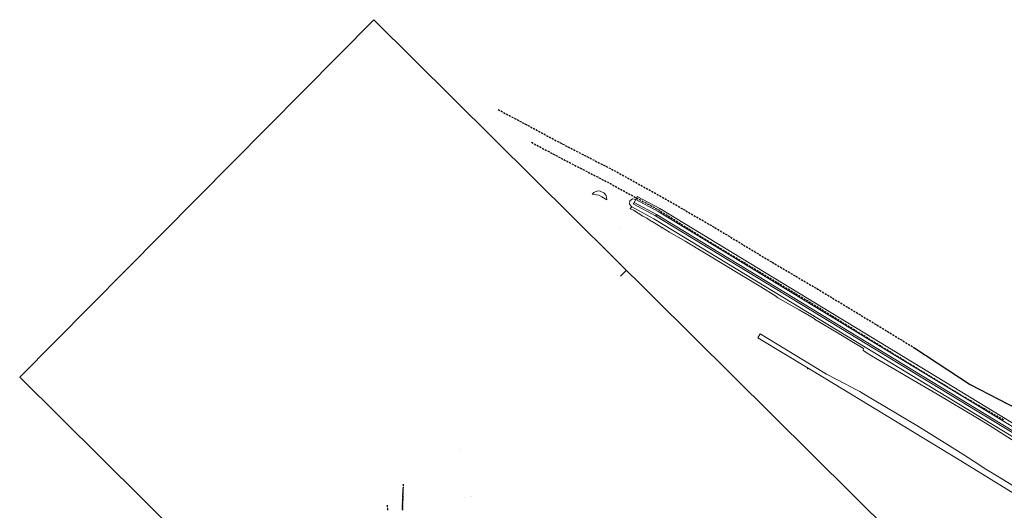
# Model space of a CAD drawing. Units: metres. Extents: x 0 to 690840, y 0 to 318838.
# Drawn here: x 689176 to 689467, y 318693 to 318838 of the extents above; entities that cross this region are included whole.
import ezdxf
from ezdxf.lldxf.tags import DXFTag

# ---------------------------------------------------------------- set-up
doc = ezdxf.new("R2010")
doc.units = ezdxf.units.M
doc.header["$PDSIZE"] = -0.0015
doc.layers.get('0').update_dxf_attribs({"lineweight": 0})
doc.layers.add('Getude - 01-VOIRIE', color=7, linetype='Continuous')
doc.layers.add('NIV - _PRO_VOIRIE_POINTS ALTI', color=1, linetype='Continuous', lineweight=25, true_color=0xff0000)
doc.layers.add('Plan_Cadres', color=7, linetype='Continuous', lineweight=0)
doc.layers.add('Terrst - Plates-formes', color=7, linetype='Continuous', lineweight=0)
doc.styles.add('X-ENB_Affichages route', font='txt', dxfattribs={"height": 0.5})
tags = doc.linetypes.add('gnet_BORD_CHEMIN', pattern=[0.9, 0.6, -0.3]).pattern_tags.tags
tags[6:7] = [DXFTag(74, 4), DXFTag(75, 0), DXFTag(340, '0'), DXFTag(46, 0.0), DXFTag(50, 0.0), DXFTag(44, 0.0), DXFTag(45, 0.0)]
tags[4:5] = [DXFTag(74, 4), DXFTag(75, 0), DXFTag(340, '0'), DXFTag(46, 0.0), DXFTag(50, 0.0), DXFTag(44, 0.0), DXFTag(45, 0.0)]

# ---------------------------------------------------------------- blocks, each defined once
blk = doc.blocks.new('ptalt')
at = {"true_color": 0xffffff}
blk.add_hatch(color=7, dxfattribs=at).paths.add_polyline_path([(0.11, 0), (0.11, -0.01), (0.11, -0.02), (0.11, -0.03), (0.11, -0.04), (0.1, -0.05), (0.1, -0.06), (0.09, -0.07), (0.09, -0.07), (0.08, -0.08), (0.07, -0.09), (0.06, -0.09), (0.06, -0.1), (0.05, -0.1), (0.04, -0.11), (0.03, -0.11), (0.02, -0.11), (0.01, -0.11), (0, -0.11), (-0.01, -0.11), (-0.02, -0.11), (-0.03, -0.11), (-0.04, -0.11), (-0.05, -0.1), (-0.06, -0.1), (-0.07, -0.09), (-0.08, -0.08), (-0.08, -0.08), (-0.09, -0.07), (-0.1, -0.06), (-0.1, -0.05), (-0.1, -0.04), (-0.11, -0.03), (-0.11, -0.02), (-0.11, -0.02), (-0.11, -0.01), (-0.11, 0.01), (-0.11, 0.02), (-0.11, 0.02), (-0.11, 0.03), (-0.1, 0.04), (-0.1, 0.05), (-0.1, 0.06), (-0.09, 0.07), (-0.08, 0.08), (-0.08, 0.08), (-0.07, 0.09), (-0.06, 0.1), (-0.05, 0.1), (-0.04, 0.11), (-0.03, 0.11), (-0.02, 0.11), (-0.01, 0.11), (0, 0.11), (0.01, 0.11), (0.02, 0.11), (0.03, 0.11), (0.04, 0.11), (0.05, 0.1), (0.06, 0.1), (0.06, 0.09), (0.07, 0.09), (0.08, 0.08), (0.09, 0.07), (0.09, 0.07), (0.1, 0.06), (0.1, 0.05), (0.11, 0.04), (0.11, 0.03), (0.11, 0.02), (0.11, 0.01)])
at = {"style": 'X-ENB_Affichages route'}
blk.add_attdef('ALTI', (0.34, 0.32), '', height=0.8, dxfattribs=at)
blk = doc.blocks.new('6A4')
at = {"color": 7, "linetype": 'Continuous', "lineweight": 0, "flags": 128}
blk.add_lwpolyline([(21, 0), (21, -0.5)], dxfattribs=at)
at = {"color": 7, "linetype": 'Continuous', "lineweight": 0}
blk.add_3dface([(0, -29.7), (126, -29.7), (126, 0), (0, 0)], dxfattribs=at)

msp = doc.modelspace()

# ---------------------------------------------------------------- linework, layer by layer
at = {"layer": 'Getude - 01-VOIRIE', "linetype": 'Continuous'}
for p, q in [((689317.62, 318811.7), (689318.15, 318811.42)), ((689318.42, 318811.28), (689318.95, 318811)), ((689319.21, 318810.86), (689319.74, 318810.57)), ((689320.01, 318810.43), (689320.53, 318810.15)), ((689320.8, 318810.01), (689321.33, 318809.73)), ((689322.39, 318809.16), (689322.92, 318808.88)), ((689323.18, 318808.74), (689323.71, 318808.45)), ((689323.97, 318808.31), (689324.5, 318808.03)), ((689324.77, 318807.89), (689325.3, 318807.6)), ((689325.56, 318807.46), (689326.09, 318807.18)), ((689326.35, 318807.04), (689326.88, 318806.75)), ((689327.15, 318806.61), (689327.67, 318806.33)), ((689327.94, 318806.18), (689328.47, 318805.9)), ((689328.73, 318805.76), (689329.26, 318805.48)), ((689329.53, 318805.33), (689330.05, 318805.05)), ((689330.32, 318804.91), (689330.85, 318804.62)), ((689331.11, 318804.48), (689331.64, 318804.2)), ((689331.9, 318804.06), (689332.43, 318803.77)), ((689332.7, 318803.63), (689333.23, 318803.35)), ((689327.47, 318802.03), (689327.99, 318801.75)), ((689328.26, 318801.61), (689328.79, 318801.32)), ((689329.05, 318801.18), (689329.58, 318800.9)), ((689329.84, 318800.75), (689330.37, 318800.47)), ((689333.49, 318803.21), (689334.02, 318802.92)), ((689334.28, 318802.78), (689334.81, 318802.5)), ((689335.08, 318802.36), (689335.61, 318802.07)), ((689335.87, 318801.93), (689336.4, 318801.65)), ((689337.46, 318801.09), (689338, 318800.82)), ((689338.26, 318800.68), (689338.8, 318800.41)), ((689330.64, 318800.33), (689331.16, 318800.04)), ((689331.43, 318799.9), (689331.96, 318799.62)), ((689332.22, 318799.47), (689332.75, 318799.19)), ((689333.01, 318799.05), (689333.54, 318798.76)), ((689333.81, 318798.62), (689334.33, 318798.34)), ((689334.6, 318798.19), (689335.13, 318797.91)), ((689335.39, 318797.77), (689335.93, 318797.5)), ((689339.07, 318800.27), (689339.6, 318800)), ((689339.87, 318799.86), (689340.4, 318799.59)), ((689340.67, 318799.45), (689341.2, 318799.18)), ((689341.47, 318799.04), (689342, 318798.77)), ((689342.27, 318798.63), (689342.8, 318798.36)), ((689343.07, 318798.22), (689343.6, 318797.95)), ((689343.87, 318797.81), (689344.41, 318797.54)), ((689336.19, 318797.36), (689336.73, 318797.08)), ((689336.99, 318796.95), (689337.53, 318796.67)), ((689337.79, 318796.53), (689338.33, 318796.26)), ((689338.59, 318796.12), (689339.13, 318795.84)), ((689339.39, 318795.71), (689339.92, 318795.43)), ((689340.19, 318795.29), (689340.72, 318795.02)), ((689340.99, 318794.88), (689341.52, 318794.61)), ((689344.67, 318797.4), (689345.21, 318797.13)), ((689345.47, 318796.99), (689346.01, 318796.72)), ((689346.27, 318796.58), (689346.81, 318796.31)), ((689347.08, 318796.17), (689347.61, 318795.9)), ((689347.88, 318795.76), (689348.41, 318795.49)), ((689348.68, 318795.35), (689349.21, 318795.08)), ((689349.48, 318794.94), (689350.01, 318794.66)), ((689341.79, 318794.47), (689342.32, 318794.19)), ((689342.59, 318794.06), (689343.12, 318793.78)), ((689343.39, 318793.64), (689343.92, 318793.37)), ((689344.19, 318793.23), (689344.72, 318792.95)), ((689344.99, 318792.82), (689345.52, 318792.54)), ((689345.79, 318792.4), (689346.32, 318792.13)), ((689346.59, 318791.99), (689347.12, 318791.72)), ((689350.28, 318794.53), (689350.81, 318794.25)), ((689351.08, 318794.12), (689351.62, 318793.84)), ((689352.68, 318793.28), (689353.2, 318792.99)), ((689353.46, 318792.85), (689353.99, 318792.56)), ((689354.25, 318792.41), (689354.78, 318792.12)), ((689355.04, 318791.98), (689355.56, 318791.69)), ((689347.39, 318791.58), (689347.92, 318791.3)), ((689348.19, 318791.17), (689348.72, 318790.89)), ((689348.99, 318790.75), (689349.52, 318790.48)), ((689350.58, 318789.92), (689351.11, 318789.63)), ((689351.37, 318789.49), (689351.9, 318789.2)), ((689352.17, 318789.06), (689352.69, 318788.77)), ((689355.83, 318791.54), (689356.35, 318791.25)), ((689356.61, 318791.1), (689357.14, 318790.81)), ((689357.4, 318790.67), (689357.92, 318790.38)), ((689358.19, 318790.23), (689358.71, 318789.94)), ((689358.97, 318789.8), (689359.5, 318789.51)), ((689359.76, 318789.36), (689360.29, 318789.07)), ((689360.55, 318788.92), (689361.07, 318788.63)), ((689352.96, 318788.63), (689353.48, 318788.34)), ((689353.75, 318788.2), (689354.27, 318787.92)), ((689354.54, 318787.77), (689355.07, 318787.49)), ((689355.33, 318787.34), (689355.86, 318787.06)), ((689356.12, 318786.91), (689356.65, 318786.63)), ((689356.91, 318786.48), (689357.44, 318786.2)), ((689357.7, 318786.05), (689358.23, 318785.77)), ((689361.34, 318788.49), (689361.86, 318788.2)), ((689362.12, 318788.05), (689362.65, 318787.76)), ((689362.91, 318787.62), (689363.44, 318787.33)), ((689363.7, 318787.18), (689364.22, 318786.89)), ((689364.49, 318786.74), (689365.01, 318786.45)), ((689365.27, 318786.31), (689365.8, 318786.02)), ((689366.06, 318785.87), (689366.59, 318785.58)), ((689358.49, 318785.63), (689359.02, 318785.34)), ((689359.28, 318785.2), (689359.81, 318784.91)), ((689360.08, 318784.77), (689360.6, 318784.48)), ((689360.87, 318784.34), (689361.39, 318784.05)), ((689361.66, 318783.91), (689362.18, 318783.62)), ((689362.45, 318783.48), (689362.98, 318783.19)), ((689363.24, 318783.05), (689363.77, 318782.76)), ((689367.63, 318784.98), (689368.15, 318784.68)), ((689368.41, 318784.53), (689368.92, 318784.23)), ((689369.18, 318784.08), (689369.7, 318783.78)), ((689369.96, 318783.63), (689370.48, 318783.33)), ((689370.74, 318783.18), (689371.26, 318782.87)), ((689364.03, 318782.62), (689364.56, 318782.33)), ((689365.59, 318781.73), (689366.1, 318781.41)), ((689366.35, 318781.25), (689366.86, 318780.93)), ((689367.12, 318780.77), (689367.62, 318780.45)), ((689367.88, 318780.29), (689368.39, 318779.97)), ((689371.52, 318782.72), (689372.04, 318782.42)), ((689372.3, 318782.27), (689372.81, 318781.97)), ((689373.07, 318781.82), (689373.59, 318781.52)), ((689373.85, 318781.37), (689374.37, 318781.06)), ((689374.63, 318780.91), (689375.15, 318780.61)), ((689375.41, 318780.46), (689375.93, 318780.16)), ((689368.64, 318779.81), (689369.15, 318779.49)), ((689369.4, 318779.33), (689369.91, 318779.02)), ((689370.17, 318778.86), (689370.67, 318778.54)), ((689370.93, 318778.38), (689371.44, 318778.06)), ((689371.69, 318777.9), (689372.2, 318777.58)), ((689372.45, 318777.42), (689372.96, 318777.1)), ((689376.19, 318780.01), (689376.7, 318779.71)), ((689376.96, 318779.56), (689377.48, 318779.26)), ((689377.74, 318779.1), (689378.26, 318778.8)), ((689378.52, 318778.65), (689379.04, 318778.35)), ((689379.3, 318778.2), (689379.82, 318777.9)), ((689380.08, 318777.75), (689380.59, 318777.45)), ((689380.85, 318777.3), (689381.37, 318776.99)), ((689373.21, 318776.94), (689373.72, 318776.62)), ((689373.98, 318776.46), (689374.49, 318776.14)), ((689374.74, 318775.99), (689375.25, 318775.67)), ((689375.5, 318775.51), (689376.01, 318775.19)), ((689376.26, 318775.03), (689376.77, 318774.71)), ((689377.03, 318774.55), (689377.53, 318774.23)), ((689382.41, 318776.38), (689382.92, 318776.07)), ((689383.18, 318775.92), (689383.69, 318775.61)), ((689383.95, 318775.45), (689384.46, 318775.14)), ((689384.71, 318774.98), (689385.23, 318774.67)), ((689385.48, 318774.52), (689386, 318774.21)), ((689377.79, 318774.07), (689378.3, 318773.75)), ((689378.55, 318773.59), (689379.06, 318773.27)), ((689380.08, 318772.64), (689380.59, 318772.33)), ((689380.85, 318772.18), (689381.37, 318771.87)), ((689381.62, 318771.72), (689382.14, 318771.41)), ((689386.25, 318774.05), (689386.77, 318773.74)), ((689387.02, 318773.58), (689387.54, 318773.27)), ((689387.79, 318773.12), (689388.31, 318772.8)), ((689388.56, 318772.65), (689389.07, 318772.34)), ((689389.33, 318772.18), (689389.84, 318771.87)), ((689390.1, 318771.71), (689390.61, 318771.4)), ((689382.39, 318771.25), (689382.91, 318770.94)), ((689383.17, 318770.79), (689383.68, 318770.48)), ((689383.94, 318770.33), (689384.45, 318770.02)), ((689384.71, 318769.86), (689385.22, 318769.55)), ((689385.48, 318769.4), (689385.99, 318769.09)), ((689386.25, 318768.94), (689386.77, 318768.63)), ((689387.02, 318768.47), (689387.54, 318768.16)), ((689390.87, 318771.25), (689391.38, 318770.94)), ((689391.64, 318770.78), (689392.15, 318770.47)), ((689392.41, 318770.31), (689392.92, 318770)), ((689393.18, 318769.85), (689393.69, 318769.54)), ((689393.95, 318769.38), (689394.46, 318769.07)), ((689394.72, 318768.91), (689395.23, 318768.6)), ((689395.49, 318768.45), (689396, 318768.14)), ((689387.8, 318768.01), (689388.31, 318767.7)), ((689388.57, 318767.55), (689389.08, 318767.24)), ((689389.34, 318767.08), (689389.85, 318766.77)), ((689390.11, 318766.62), (689390.62, 318766.31)), ((689390.88, 318766.16), (689391.4, 318765.85)), ((689391.65, 318765.69), (689392.17, 318765.38)), ((689396.26, 318767.98), (689396.77, 318767.67)), ((689397.8, 318767.06), (689398.32, 318766.75)), ((689398.58, 318766.6), (689399.09, 318766.29)), ((689399.35, 318766.14), (689399.87, 318765.84)), ((689400.13, 318765.69), (689400.64, 318765.38)), ((689392.42, 318765.23), (689392.94, 318764.92)), ((689393.2, 318764.76), (689393.71, 318764.46)), ((689393.97, 318764.3), (689394.48, 318763.99)), ((689395.51, 318763.38), (689396.02, 318763.07)), ((689396.28, 318762.91), (689396.8, 318762.6)), ((689400.9, 318765.23), (689401.42, 318764.92)), ((689401.68, 318764.77), (689402.19, 318764.47)), ((689402.45, 318764.31), (689402.97, 318764.01)), ((689403.23, 318763.86), (689403.75, 318763.55)), ((689404, 318763.4), (689404.52, 318763.1)), ((689404.78, 318762.94), (689405.3, 318762.64)), ((689397.05, 318762.45), (689397.57, 318762.14)), ((689397.83, 318761.99), (689398.34, 318761.68)), ((689398.6, 318761.52), (689399.11, 318761.22)), ((689399.37, 318761.06), (689399.88, 318760.75)), ((689400.14, 318760.6), (689400.66, 318760.29)), ((689400.91, 318760.14), (689401.43, 318759.83)), ((689405.55, 318762.49), (689406.07, 318762.18)), ((689406.33, 318762.03), (689406.85, 318761.73)), ((689407.11, 318761.57), (689407.62, 318761.27)), ((689407.88, 318761.12), (689408.4, 318760.81)), ((689408.66, 318760.66), (689409.17, 318760.36)), ((689409.43, 318760.2), (689409.95, 318759.9)), ((689410.21, 318759.75), (689410.72, 318759.44)), ((689401.69, 318759.67), (689402.2, 318759.37)), ((689402.46, 318759.21), (689402.97, 318758.9)), ((689403.23, 318758.75), (689403.74, 318758.44)), ((689404, 318758.29), (689404.52, 318757.98)), ((689404.77, 318757.82), (689405.29, 318757.51)), ((689405.55, 318757.36), (689406.06, 318757.05)), ((689406.32, 318756.9), (689406.83, 318756.59)), ((689410.98, 318759.29), (689411.5, 318758.98)), ((689412.53, 318758.37), (689413.04, 318758.06)), ((689413.3, 318757.91), (689413.81, 318757.6)), ((689414.07, 318757.44), (689414.58, 318757.13)), ((689414.84, 318756.97), (689415.35, 318756.66)), ((689407.09, 318756.43), (689407.6, 318756.13)), ((689407.86, 318755.97), (689408.38, 318755.66)), ((689408.63, 318755.51), (689409.15, 318755.2)), ((689410.17, 318754.58), (689410.68, 318754.26)), ((689410.94, 318754.1), (689411.45, 318753.78)), ((689415.61, 318756.51), (689416.12, 318756.2)), ((689416.38, 318756.04), (689416.89, 318755.73)), ((689417.15, 318755.58), (689417.66, 318755.26)), ((689417.92, 318755.11), (689418.43, 318754.8)), ((689418.69, 318754.64), (689419.2, 318754.33)), ((689419.46, 318754.18), (689419.97, 318753.87)), ((689411.7, 318753.63), (689412.21, 318753.31)), ((689412.47, 318753.15), (689412.98, 318752.83)), ((689413.23, 318752.68), (689413.74, 318752.36)), ((689413.99, 318752.2), (689414.5, 318751.88)), ((689414.76, 318751.73), (689415.27, 318751.41)), ((689415.52, 318751.25), (689416.03, 318750.93)), ((689420.23, 318753.71), (689420.74, 318753.4)), ((689421, 318753.25), (689421.51, 318752.93)), ((689421.77, 318752.78), (689422.28, 318752.47)), ((689422.54, 318752.31), (689423.05, 318752)), ((689423.31, 318751.85), (689423.82, 318751.54)), ((689424.08, 318751.38), (689424.59, 318751.07)), ((689416.29, 318750.78), (689416.8, 318750.46)), ((689417.05, 318750.3), (689417.56, 318749.98)), ((689417.82, 318749.83), (689418.33, 318749.51)), ((689418.58, 318749.35), (689419.09, 318749.03)), ((689419.35, 318748.87), (689419.85, 318748.56)), ((689420.11, 318748.4), (689420.62, 318748.08)), ((689424.85, 318750.91), (689425.36, 318750.6)), ((689425.62, 318750.45), (689426.13, 318750.14)), ((689426.39, 318749.98), (689426.9, 318749.67)), ((689427.16, 318749.52), (689427.67, 318749.2)), ((689427.93, 318749.05), (689428.44, 318748.74)), ((689428.7, 318748.58), (689429.21, 318748.27)), ((689429.47, 318748.11), (689429.98, 318747.8)), ((689420.87, 318747.92), (689421.38, 318747.61)), ((689421.64, 318747.45), (689422.15, 318747.13)), ((689422.4, 318746.97), (689422.91, 318746.66)), ((689423.17, 318746.5), (689423.68, 318746.18)), ((689423.93, 318746.02), (689424.44, 318745.71)), ((689430.23, 318747.64), (689430.75, 318747.33)), ((689431, 318747.17), (689431.51, 318746.86)), ((689431.77, 318746.71), (689432.28, 318746.39)), ((689432.54, 318746.24), (689433.05, 318745.92)), ((689433.31, 318745.77), (689433.82, 318745.46)), ((689434.08, 318745.3), (689434.59, 318744.99)), ((689425.46, 318745.08), (689425.97, 318744.76)), ((689426.23, 318744.61), (689426.74, 318744.29)), ((689427, 318744.13), (689427.51, 318743.82)), ((689427.76, 318743.66), (689428.27, 318743.35)), ((689428.53, 318743.19), (689429.04, 318742.88)), ((689429.3, 318742.72), (689429.81, 318742.41)), ((689434.84, 318744.83), (689435.36, 318744.52)), ((689435.61, 318744.36), (689436.12, 318744.05)), ((689436.38, 318743.89), (689436.89, 318743.58)), ((689437.15, 318743.43), (689437.66, 318743.11)), ((689437.92, 318742.96), (689438.43, 318742.64)), ((689438.69, 318742.49), (689439.2, 318742.18)), ((689430.06, 318742.25), (689430.58, 318741.94)), ((689430.83, 318741.78), (689431.34, 318741.47)), ((689431.6, 318741.31), (689432.11, 318741)), ((689432.37, 318740.84), (689432.88, 318740.53)), ((689433.13, 318740.37), (689433.64, 318740.06)), ((689433.9, 318739.9), (689434.41, 318739.58)), ((689434.67, 318739.43), (689435.18, 318739.11)), ((689439.45, 318742.02), (689439.97, 318741.71)), ((689440.22, 318741.55), (689440.67, 318741.28)), ((689435.43, 318738.96), (689435.95, 318738.64)), ((689436.2, 318738.49), (689436.71, 318738.17)), ((689436.97, 318738.02), (689437.48, 318737.7)), ((689438.5, 318737.08), (689439.02, 318736.76)), ((689439.27, 318736.61), (689439.78, 318736.29)), ((689440.04, 318736.14), (689440.55, 318735.83)), ((689440.81, 318735.67), (689441.32, 318735.36)), ((689441.58, 318735.2), (689442.09, 318734.89)), ((689442.35, 318734.73), (689442.86, 318734.42)), ((689443.11, 318734.27), (689443.63, 318733.95)), ((689443.88, 318733.8), (689444.4, 318733.49)), ((689444.65, 318733.33), (689445.16, 318733.02)), ((689445.42, 318732.86), (689445.93, 318732.55)), ((689446.19, 318732.39), (689446.7, 318732.08)), ((689446.96, 318731.92), (689447.47, 318731.61)), ((689447.73, 318731.46), (689448.24, 318731.14)), ((689448.49, 318730.99), (689449.01, 318730.68)), ((689449.26, 318730.52), (689449.78, 318730.21)), ((689450.03, 318730.05), (689450.54, 318729.74)), ((689450.8, 318729.58), (689451.31, 318729.27)), ((689451.57, 318729.11), (689452.08, 318728.8)), ((689452.34, 318728.65), (689452.85, 318728.33)), ((689453.11, 318728.18), (689453.62, 318727.87)), ((689453.87, 318727.71), (689454.39, 318727.4)), ((689455.42, 318726.79), (689455.94, 318726.49)), ((689456.2, 318726.34), (689456.72, 318726.04)), ((689456.98, 318725.88), (689457.5, 318725.58)), ((689457.76, 318725.43), (689458.28, 318725.13)), ((689458.54, 318724.98), (689459.06, 318724.68)), ((689459.31, 318724.53), (689459.83, 318724.23)), ((689460.09, 318724.08), (689460.61, 318723.78)), ((689460.87, 318723.63), (689461.39, 318723.33)), ((689461.65, 318723.18), (689462.17, 318722.88)), ((689462.43, 318722.73), (689462.95, 318722.43)), ((689463.21, 318722.28), (689463.73, 318721.98)), ((689463.99, 318721.83), (689464.51, 318721.53)), ((689464.77, 318721.38), (689465.29, 318721.08)), ((689465.55, 318720.93), (689466.07, 318720.63)), ((689466.33, 318720.48), (689466.85, 318720.18)), ((689289.53, 318698.17), (689289.55, 318698.77)), ((689289.56, 318699.07), (689289.59, 318699.67)), ((689289.62, 318698.76), (689289.63, 318699.36)), ((689289.62, 318698.76), (689289.63, 318699.36)), ((689289.64, 318699.66), (689289.66, 318700.25)), ((689289.64, 318699.66), (689289.66, 318700.25)), ((689289.67, 318700.55), (689289.69, 318701.15)), ((689289.67, 318700.55), (689289.69, 318701.15)), ((689289.42, 318695.47), (689289.45, 318696.07)), ((689289.46, 318696.37), (689289.48, 318696.97)), ((689289.49, 318697.27), (689289.52, 318697.87)), ((689289.51, 318695.16), (689289.53, 318695.76)), ((689289.51, 318695.16), (689289.53, 318695.76)), ((689289.54, 318696.06), (689289.55, 318696.66)), ((689289.54, 318696.06), (689289.55, 318696.66)), ((689289.56, 318696.96), (689289.58, 318697.56)), ((689289.56, 318696.96), (689289.58, 318697.56)), ((689289.59, 318697.86), (689289.61, 318698.46)), ((689289.59, 318697.86), (689289.61, 318698.46)), ((689285.01, 318694.36), (689284.99, 318694.96)), ((689285.03, 318693.46), (689285.02, 318694.06)), ((689289.35, 318693.67), (689289.38, 318694.27)), ((689289.39, 318694.57), (689289.41, 318695.17)), ((689289.46, 318693.49), (689289.47, 318693.96)), ((689289.46, 318693.49), (689289.47, 318693.96)), ((689289.48, 318694.26), (689289.5, 318694.86)), ((689289.48, 318694.26), (689289.5, 318694.86))]:
    msp.add_line(p, q, dxfattribs=at)
at = {"layer": 'Getude - 01-VOIRIE', "linetype": 'Continuous', "flags": 128}
for points in [[(689321.59, 318809.59), (689321.79, 318809.48), (689322.12, 318809.31)], [(689336.66, 318801.5), (689336.75, 318801.46), (689337.2, 318801.23)], [(689351.88, 318793.71), (689352.26, 318793.51), (689352.41, 318793.43)], [(689349.79, 318790.34), (689350.18, 318790.14), (689350.32, 318790.06)], [(689366.85, 318785.44), (689366.9, 318785.41), (689367.37, 318785.14)], [(689364.82, 318782.19), (689365.04, 318782.07), (689365.34, 318781.89)], [(689381.63, 318776.84), (689382.05, 318776.6), (689382.15, 318776.54)], [(689379.31, 318773.11), (689379.69, 318772.88), (689379.82, 318772.8)], [(689397.03, 318767.51), (689397.03, 318767.51), (689397.54, 318767.21)], [(689394.74, 318763.84), (689394.83, 318763.78), (689395.25, 318763.53)], [(689411.76, 318758.83), (689412.22, 318758.56), (689412.27, 318758.53)], [(689409.41, 318755.05), (689409.7, 318754.87), (689409.92, 318754.73)], [(689424.7, 318745.55), (689425.01, 318745.36), (689425.21, 318745.23)], [(689437.74, 318737.54), (689438.09, 318737.33), (689438.25, 318737.23)], [(689454.64, 318727.24), (689454.83, 318727.13), (689455.16, 318726.94)]]:
    msp.add_lwpolyline(points, dxfattribs=at)
at = {"layer": 'Getude - 01-VOIRIE', "linetype": 'gnet_BORD_CHEMIN', "flags": 128}
for points in [[(689440.67, 318741.28), (689457.04, 318730.51)], [(689457.04, 318730.51), (689473.71, 318721.92), (689489.33, 318712.23), (689506.77, 318701.45), (689522.22, 318692.17), (689544.08, 318676.41), (689558.82, 318665.57), (689573.89, 318654.12), (689588.69, 318643.77), (689590.45, 318642.47), (689606.9, 318630.26), (689620.99, 318619.82), (689623.33, 318618.03), (689636.81, 318607.67), (689651.41, 318596.94), (689665.85, 318585.49), (689678.64, 318575.18), (689684.74, 318569.68), (689697.99, 318558.99), (689711.52, 318547.62), (689716.39, 318543.22), (689724.38, 318536.52), (689737.7, 318525.79), (689750.33, 318514.88), (689764.09, 318503.62), (689776.62, 318493.23), (689790.35, 318482.23), (689803.22, 318471.47), (689816.31, 318461.46), (689829.65, 318450.5), (689842.31, 318439.14), (689854.55, 318429.11), (689867.38, 318418.25), (689879.79, 318407.92), (689893.42, 318397.66), (689906.19, 318387.21), (689918.75, 318376.46), (689931.05, 318366.53), (689943.51, 318356.28), (689955.93, 318346.56), (689968.74, 318336.68), (689981.7, 318326.84), (689995.88, 318316.6), (690009.02, 318306.75), (690022.6, 318297.06), (690034.86, 318288.25), (690049.25, 318277.86)]]:
    msp.add_lwpolyline(points, dxfattribs=at)
at = {"layer": 'Terrst - Plates-formes'}
for points in [[(689349.73, 318785, 0), (689348.27, 318785.96, 0), (689347.38, 318786.43, 0), (689345.36, 318786.69, 0), (689345.91, 318787.22, 0), (689346.99, 318787.73, 0), (689347.75, 318787.59, 0), (689347.98, 318787.55, 0), (689348.86, 318787.09, 0), (689348.97, 318786.97, 0), (689349.57, 318786.36, 0), (689349.76, 318785.17, 0)], [(689675.67, 318570.43, 0), (689646.83, 318594.12, 0), (689627.84, 318608.17, 0), (689536.04, 318676.08, 0), (689473.14, 318715.86, 0), (689364.86, 318781.6, 0), (689358.26, 318785.18, 0), (689358.73, 318786.06, 0), (689365.36, 318782.47, 0), (689473.67, 318716.71, 0), (689536.61, 318676.91, 0), (689647.45, 318594.91, 0), (689676.31, 318571.21, 0), (689684.7, 318564.31, 0), (689683.28, 318564.19, 0)], [(689358.26, 318785.18, 0), (689357.78, 318784.3, 0), (689357.66, 318784.08, 0), (689357.54, 318783.86, 0), (689364.11, 318780.3, 0), (689472.35, 318714.58, 0), (689535.19, 318674.84, 0), (689626.95, 318606.97, 0), (689626.18, 318605.93, 0), (689534.63, 318674.02, 0), (689471.82, 318713.73, 0), (689363.61, 318779.43, 0), (689357.06, 318782.99, 0), (689356.41, 318783.74, 0), (689356.51, 318784.73, 0), (689357.31, 318785.33, 0)], [(689357.54, 318783.86, 0), (689357.66, 318784.08, 0), (689357.78, 318784.3, 0), (689364.36, 318780.73, 0), (689472.61, 318715.01, 0), (689535.48, 318675.25, 0), (689627.24, 318607.37, 0), (689646.22, 318593.33, 0), (689675.04, 318569.66, 0), (689682.65, 318563.41, 0), (689682.49, 318563.22, 0), (689682.33, 318563.03, 0), (689674.72, 318569.27, 0), (689645.91, 318592.94, 0), (689626.95, 318606.97, 0), (689535.19, 318674.84, 0), (689472.35, 318714.58, 0), (689364.11, 318780.3, 0)], [(689357.78, 318784.3, 0), (689358.26, 318785.18, 0), (689364.86, 318781.6, 0), (689473.14, 318715.86, 0), (689536.04, 318676.08, 0), (689627.84, 318608.17, 0), (689627.74, 318608.03, 0), (689627.24, 318607.37, 0), (689535.48, 318675.25, 0), (689472.61, 318715.01, 0), (689364.36, 318780.73, 0)]]:
    msp.add_polyline3d(points, close=True, dxfattribs=at)
for points in [[(689471.35, 318712.96, 0), (689462.69, 318718.43, 0), (689459.16, 318720.65, 0), (689447.3, 318727.71, 0), (689427.9, 318739.03, 0), (689427.36, 318739.25, 0), (689427.07, 318739.47, 0), (689425.38, 318740.57, 0), (689425.46, 318741.14, 0), (689415.83, 318746.93, 0), (689411.04, 318749.82, 0), (689410.92, 318750, 0), (689406.5, 318752.6, 0), (689400.19, 318756.17, 0), (689399.58, 318756.63, 0), (689395.15, 318759.32, 0), (689372.84, 318772.84, 0), (689368.21, 318775.55, 0), (689366.97, 318776.3, 0), (689366.05, 318776.85, 0), (689365.97, 318776.71, 0), (689365.98, 318776.91, 0), (689365.17, 318777.41, 0), (689363.16, 318778.64, 0), (689362.86, 318778.79, 0), (689361.53, 318779.62, 0), (689360.34, 318780.27, 0), (689357.62, 318781.96, 0), (689356.76, 318782.42, 0), (689356.66, 318782.48, 0), (689357.06, 318782.99, 0), (689363.61, 318779.43, 0), (689471.82, 318713.73, 0)], [(689474.56, 318697.64, 0), (689465.05, 318703.51, 0), (689462.08, 318705.3, 0), (689461.62, 318705.6, 0), (689460.59, 318706.27, 0), (689459.83, 318706.75, 0), (689454.79, 318709.95, 0), (689441.71, 318718.11, 0), (689425.48, 318727.82, 0), (689424.44, 318728.44, 0), (689424.25, 318728.56, 0), (689423.05, 318729.19, 0), (689420.14, 318730.72, 0), (689414.54, 318733.57, 0), (689394.98, 318745.47, 0), (689394.27, 318744.29, 0), (689409.16, 318735.41, 0), (689413.91, 318732.54, 0), (689416.68, 318730.86, 0), (689453.78, 318708.32, 0), (689477.24, 318693.82, 0)]]:
    msp.add_polyline3d(points, dxfattribs=at)
for p in [(689364.24, 318780.51), (689409.03, 318735.19)]:
    msp.add_point(p, dxfattribs=at)

# ---------------------------------------------------------------- block references
at = {"layer": 'NIV - _PRO_VOIRIE_POINTS ALTI'}
for p, xscale, yscale, rotation in [((689332.98, 318799.63), 0.6000000000000001, 0.6000000000000001, 334.9619553343792), ((689347.85, 318786.14), 0.6000000000000001, 0.6000000000000001, 245.5516497189133), ((689358.74, 318786.08), 0.6, 0.6, 330.033788889057), ((689353.74, 318776.71), 0.6, 0.6, 330.033788889057), ((689306.13, 318711.38), 0.6000000000000003, 0.6000000000000003, 275.084254174489), ((689307.81, 318697.22), 0.6000000000000003, 0.6000000000000003, 275.084254174489), ((689309.62, 318697.59), 0.6000000000000003, 0.6000000000000003, 275.084254174489)]:
    msp.add_blockref('ptalt', p, dxfattribs=dict(at, xscale=xscale, yscale=yscale, rotation=rotation))
at = {"layer": 'Plan_Cadres', "xscale": 5, "yscale": 5, "rotation": 315.2467507208029}
msp.add_blockref('6A4', (689280.92, 318838.21), dxfattribs=at)

doc.saveas('drawing.dxf')
